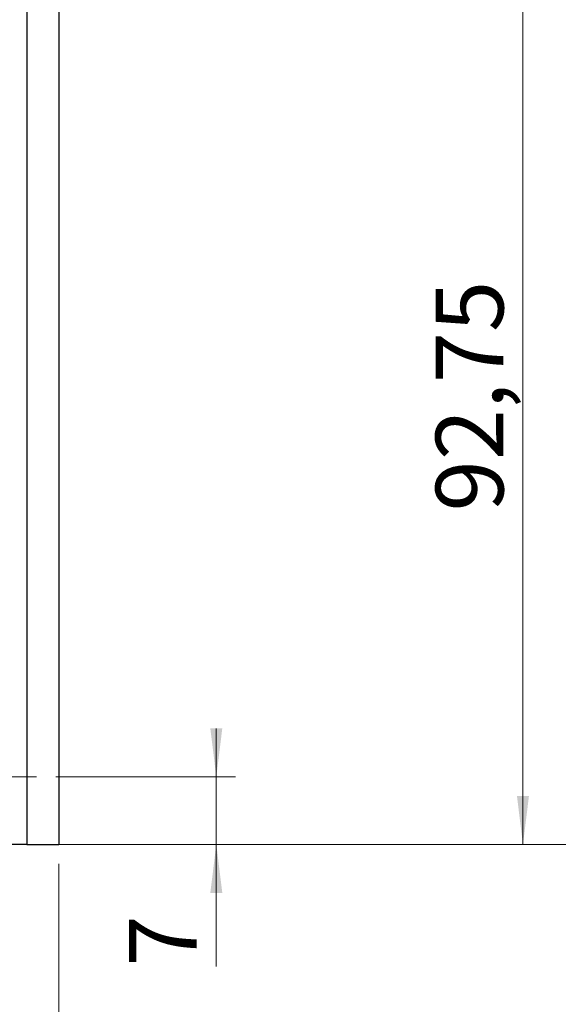
# Model space of a CAD drawing. Units: millimetres. Extents: x 0 to 210, y 0 to 297.
# Drawn here: x 153 to 181, y 69 to 120 of the extents above; entities that cross this region are included whole.
import ezdxf

# ---------------------------------------------------------------- set-up
doc = ezdxf.new("R2010")
doc.units = ezdxf.units.MM
doc.styles.add('SLDTEXTSTYLE0', font='TXT', dxfattribs={"width": 0.75})
doc.dimstyles.new('SLDDIMSTYLE0', dxfattribs={"dimtxt": 3.5, "dimasz": 2.5, "dimexe": 0, "dimexo": 0.0625, "dimgap": 0.875, "dimtad": 1, "dimlfac": 2, "dimrnd": 1e-09, "dimzin": 12, "dimdsep": 46, "dimtxsty": 'SLDTEXTSTYLE0', "dimsah": 1, "dimcen": 0.09, "dimadec": 0, "dimazin": 3, "dimtfac": 1, "dimtofl": 0, "dimtmove": 0, "dimatfit": 3, "dimfxl": 0, "dimfrac": 2, "dimtolj": 1, "dimtzin": 12, "dimarcsym": 0})
doc.dimstyles.new('SLDDIMSTYLE1', dxfattribs={"dimtxt": 3.5, "dimasz": 2.5, "dimexe": 0, "dimexo": 0.0625, "dimgap": 0.875, "dimtad": 1, "dimlfac": 2, "dimrnd": 1e-09, "dimzin": 12, "dimdsep": 46, "dimtxsty": 'SLDTEXTSTYLE0', "dimsah": 1, "dimcen": 0.09, "dimadec": 0, "dimazin": 3, "dimtfac": 1, "dimtmove": 0, "dimatfit": 0, "dimfxl": 0, "dimfrac": 2, "dimtolj": 1, "dimtzin": 12, "dimarcsym": 0})

# ---------------------------------------------------------------- blocks, each defined once
blk = doc.blocks.new('_D')
at = {"color": 7, "linetype": 'Continuous', "lineweight": 18}
for p, q in [((136.878, 76.621), (136.878, 64.38)), ((155.378, 76.121), (155.378, 54.621)), ((136.878, 62.856), (136.878, 54.621)), ((136.878, 55.621), (155.378, 55.621))]:
    blk.add_line(p, q, dxfattribs=at)
for points in [[(136.878, 55.621), (139.378, 55.311), (139.378, 55.931)], [(155.378, 55.621), (152.878, 55.931), (152.878, 55.311)]]:
    blk.add_solid(points, dxfattribs=at)
at = {"color": 7, "linetype": 'Continuous', "lineweight": 18, "insert": (143.542, 60.133), "char_height": 3.5, "attachment_point": 1, "style": 'SLDTEXTSTYLE0'}
blk.add_mtext('37', dxfattribs=at)
blk = doc.blocks.new('_D_1')
at = {"color": 7, "linetype": 'Continuous', "lineweight": 18}
for p, q in [((154.728, 192.121), (187.981, 192.121)), ((186.981, 77.121), (186.981, 192.121)), ((154.728, 77.121), (187.981, 77.121))]:
    blk.add_line(p, q, dxfattribs=at)
for points in [[(186.981, 192.121), (186.671, 189.621), (187.291, 189.621)], [(186.981, 77.121), (187.291, 79.621), (186.671, 79.621)]]:
    blk.add_solid(points, dxfattribs=at)
at = {"color": 7, "linetype": 'Continuous', "lineweight": 18, "insert": (182.469, 131.092), "char_height": 3.5, "attachment_point": 1, "rotation": 90, "style": 'SLDTEXTSTYLE0'}
blk.add_mtext('230', dxfattribs=at)
blk = doc.blocks.new('_D_2')
at = {"color": 7, "linetype": 'Continuous', "lineweight": 18}
for p, q in [((150.378, 79.621), (150.378, 62.618)), ((155.378, 76.121), (155.378, 62.618)), ((150.378, 63.618), (147.878, 63.618)), ((155.378, 63.618), (150.378, 63.618)), ((155.378, 63.618), (165.522, 63.618))]:
    blk.add_line(p, q, dxfattribs=at)
for points in [[(150.378, 63.618), (147.878, 63.928), (147.878, 63.308)], [(155.378, 63.618), (157.878, 63.308), (157.878, 63.928)]]:
    blk.add_solid(points, dxfattribs=at)
at = {"color": 7, "linetype": 'Continuous', "lineweight": 18, "insert": (160.349, 68.13), "char_height": 3.5, "attachment_point": 1, "style": 'SLDTEXTSTYLE0'}
blk.add_mtext('10', dxfattribs=at)
blk = doc.blocks.new('_D_3')
at = {"color": 7, "linetype": 'Continuous', "lineweight": 18}
for p, q in [((156.378, 123.496), (180.378, 123.496)), ((179.378, 77.121), (179.378, 123.496)), ((154.728, 77.121), (180.378, 77.121))]:
    blk.add_line(p, q, dxfattribs=at)
for points in [[(179.378, 123.496), (179.068, 120.996), (179.688, 120.996)], [(179.378, 77.121), (179.688, 79.621), (179.068, 79.621)]]:
    blk.add_solid(points, dxfattribs=at)
at = {"color": 7, "linetype": 'Continuous', "lineweight": 18, "insert": (174.866, 94.323), "char_height": 3.5, "attachment_point": 1, "rotation": 90, "style": 'SLDTEXTSTYLE0'}
blk.add_mtext('92,75', dxfattribs=at)
blk = doc.blocks.new('_D_7')
at = {"color": 7, "linetype": 'Continuous', "lineweight": 18}
for p, q in [((163.521, 80.621), (163.521, 83.121)), ((155.228, 80.621), (164.521, 80.621)), ((163.521, 77.121), (163.521, 80.621)), ((154.728, 77.121), (164.521, 77.121)), ((163.521, 77.121), (163.521, 70.816))]:
    blk.add_line(p, q, dxfattribs=at)
for points in [[(163.521, 80.621), (163.831, 83.121), (163.211, 83.121)], [(163.521, 77.121), (163.211, 74.621), (163.831, 74.621)]]:
    blk.add_solid(points, dxfattribs=at)
at = {"color": 7, "linetype": 'Continuous', "lineweight": 18, "insert": (159.009, 70.816), "char_height": 3.5, "attachment_point": 1, "rotation": 90, "style": 'SLDTEXTSTYLE0'}
blk.add_mtext('7', dxfattribs=at)
blk = doc.blocks.new('SW_CENTERMARKSYMBOL_1')
at = {"color": 0, "linetype": 'Continuous', "lineweight": 18}
for p, q in [((0, 2.5), (0, 3.85)), ((0, 0), (0, 1.25)), ((-2.5, 0), (-3.85, 0)), ((0, 0), (-1.25, 0)), ((0, 0), (0, -1.25)), ((0, 0), (1.25, 0)), ((2.5, 0), (3.85, 0)), ((0, -2.5), (0, -3.85))]:
    blk.add_line(p, q, dxfattribs=at)

msp = doc.modelspace()

# ---------------------------------------------------------------- linework, layer by layer
at = {"color": 7, "linetype": 'Continuous', "lineweight": 25}
for p, q in [((153.7282, 123.4964), (153.7282, 77.1214)), ((155.3782, 123.4964), (155.3782, 77.1214)), ((153.7282, 77.1214), (137.3782, 77.1214)), ((153.7282, 77.1214), (155.3782, 77.1214))]:
    msp.add_line(p, q, dxfattribs=at)

# ---------------------------------------------------------------- block references
at = {"color": 7, "linetype": 'Continuous', "lineweight": 18}
msp.add_blockref('SW_CENTERMARKSYMBOL_1', (150.3782, 80.6214), dxfattribs=at)

# ---------------------------------------------------------------- dimensions: what is measured, and where the dimension line sits
for base, p1, p2, angle, dimstyle, picture, middle in [((186.9812, 192.1214), (153.7282, 77.1214), (153.7282, 192.1214), 90, 'SLDDIMSTYLE0', '_D_1', (186.9812, 134.9708)), ((179.3782, 123.4964), (153.7282, 77.1214), (155.3782, 123.4964), 90, 'SLDDIMSTYLE0', '_D_3', (179.3782, 100.1422)), ((163.5207, 80.6214), (153.7282, 77.1214), (154.2282, 80.6214), 90, 'SLDDIMSTYLE1', '_D_7', (163.5207, 72.1095)), ((150.3782, 63.6184), (155.3782, 77.1214), (150.3782, 80.6214), 0, 'SLDDIMSTYLE1', '_D_2', (162.9356, 63.6184)), ((155.3782, 55.6214), (136.8782, 77.6214), (155.3782, 77.1214), 0, 'SLDDIMSTYLE0', '_D', (146.1282, 55.6214))]:
    dim = msp.add_linear_dim(base=base, p1=p1, p2=p2, angle=angle, dimstyle=dimstyle, dxfattribs=at)
    dim.commit()
    dim.dimension.update_dxf_attribs({"geometry": picture, "text_midpoint": middle, "dimtype": 160})

doc.saveas('drawing.dxf')
